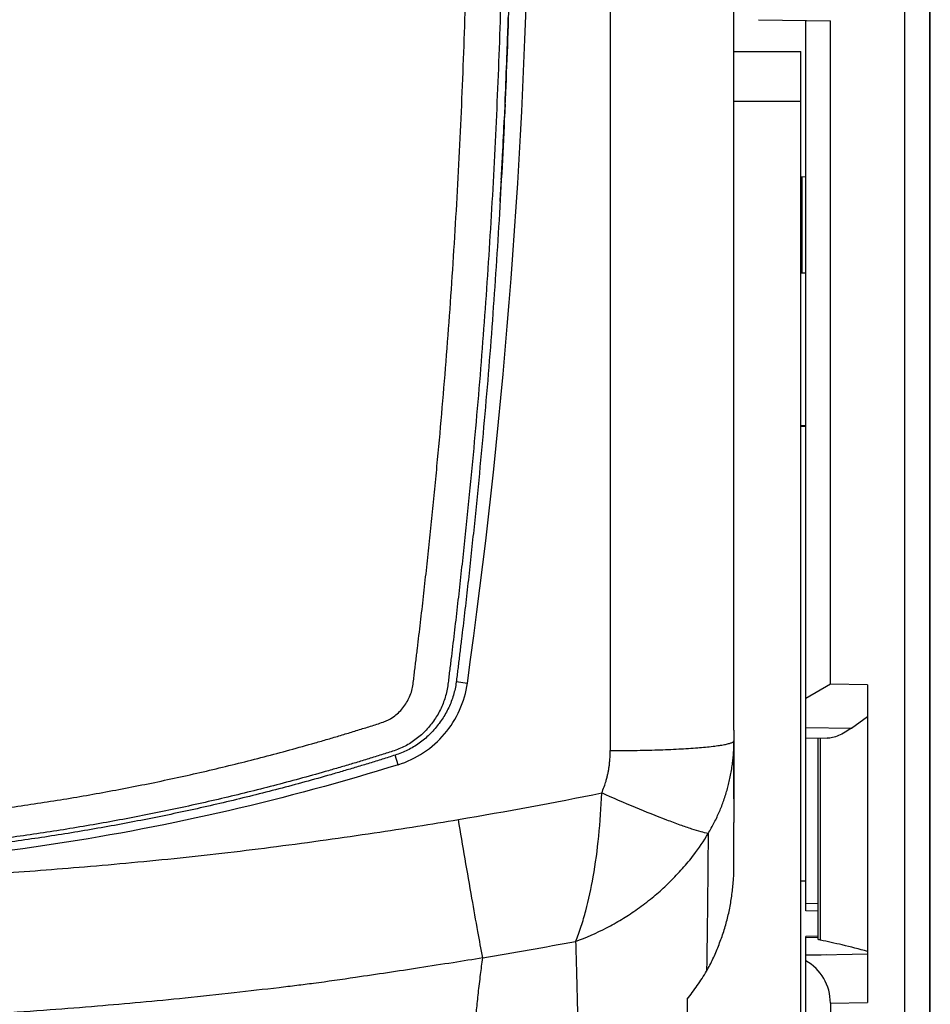
# Model space of a CAD drawing. Units: millimetres. Extents: x 0 to 420, y 0 to 297.
# Drawn here: x 85 to 90, y 150 to 156 of the extents above; entities that cross this region are included whole.
import ezdxf

# ---------------------------------------------------------------- set-up
doc = ezdxf.new("R2010")
doc.units = ezdxf.units.MM
doc.header["$LTSCALE"] = 23.1
doc.layers.add('INTF_1', color=7, linetype='CONTINUOUS')

msp = doc.modelspace()

# ---------------------------------------------------------------- linework, layer by layer
at = {"layer": 'INTF_1', "color": 7, "linetype": 'CONTINUOUS'}
for p, q in [((88.8779, 152.0997), (88.8779, 181.1651)), ((90.0629, 180.7407), (90.0629, 133.1947)), ((90.0687, 133.2242), (90.0687, 180.7442)), ((89.0265, 156.4069), (89.4629, 156.3992)), ((89.3129, 151.0032), (89.3129, 156.4019)), ((89.4629, 152.3778), (89.4629, 156.3992)), ((88.8779, 156.2134), (89.2829, 156.2134)), ((89.2829, 145.7302), (89.2829, 156.2134)), ((87.4894, 155.8948), (87.4857, 155.813)), ((87.4897, 155.8947), (87.486, 155.813)), ((89.3129, 155.4526), (89.2829, 155.4537)), ((89.3129, 154.8705), (89.2829, 154.8694)), ((89.3129, 153.9448), (89.2829, 153.9459)), ((89.3129, 153.9405), (89.2829, 153.94)), ((89.4629, 152.3778), (89.3129, 152.2911)), ((89.6879, 152.3732), (89.4629, 152.3778)), ((89.6879, 152.3732), (89.6879, 150.4477)), ((89.5901, 152.1111), (89.6879, 152.1826)), ((88.8779, 152.0997), (88.878, 151.8514)), ((88.878, 151.7444), (88.878, 152.0344)), ((89.3129, 152.0522), (89.4429, 152.0499)), ((89.3884, 150.8324), (89.3884, 152.0509)), ((88.8779, 151.7444), (88.8779, 151.8609)), ((88.878, 151.8514), (88.878, 151.7444)), ((88.878, 151.8514), (88.878, 151.7444)), ((88.878, 151.6829), (88.878, 151.7444)), ((88.878, 151.7444), (88.878, 151.7172)), ((88.878, 151.7172), (88.878, 151.6828)), ((88.878, 151.6829), (88.8779, 151.5602)), ((88.878, 151.6828), (88.8779, 151.6277)), ((88.8779, 151.5603), (88.8779, 151.5398)), ((88.8779, 151.2814), (88.8779, 151.5399)), ((89.3129, 151.1833), (89.2829, 151.1833)), ((89.3884, 151.0019), (89.3129, 151.0032)), ((89.3884, 150.8499), (89.3129, 150.8486)), ((89.3129, 149.4242), (89.3129, 150.8486)), ((88.5944, 150.4671), (88.5944, 146.9865)), ((89.4629, 150.4437), (89.4629, 146.1369))]:
    msp.add_line(p, q, dxfattribs=at)
at = {"layer": 'INTF_1', "color": 9, "linetype": 'CONTINUOUS'}
for p, q in [((88.1279, 166.6126), (88.1279, 151.9749)), ((89.9129, 162.6727), (89.9129, 133.9447)), ((88.8779, 155.9134), (89.2829, 155.9134)), ((89.2901, 155.4534), (89.2901, 154.8697)), ((89.3109, 153.9449), (89.3109, 153.9405)), ((87.1941, 152.3941), (87.2611, 152.384)), ((89.3129, 152.116), (89.5901, 152.1111)), ((89.4018, 150.8259), (89.4018, 152.0506)), ((86.8418, 151.8896), (86.8238, 151.9478)), ((89.3884, 151.0461), (89.3129, 151.0472)), ((89.3884, 150.8409), (89.3129, 150.8396)), ((89.3129, 150.7352), (89.6879, 150.7418)), ((89.4383, 150.7374), (89.3129, 150.7352)), ((89.4629, 150.4437), (89.6879, 150.4477))]:
    msp.add_line(p, q, dxfattribs=at)
at = {"layer": 'INTF_1', "color": 7, "linetype": 'CONTINUOUS'}
for centre, radius, start, end in [((48.6451, 157.8057), 38.9948, 352.00787, 358.83294), ((44.4769, 157.7818), 43.0541, 357.96477, 358.20407), ((44.4724, 157.7819), 43.0586, 357.82365, 357.96478), ((44.4681, 157.7821), 43.0629, 357.48807, 357.82364), ((44.4602, 157.7824), 43.0708, 357.07289, 357.37918), ((44.4549, 157.7827), 43.0761, 356.87975, 357.07289), ((44.4522, 157.7828), 43.0789, 356.70156, 356.87975)]:
    msp.add_arc(centre, radius, start, end, dxfattribs=at)
at = {"layer": 'INTF_1', "color": 9, "linetype": 'CONTINUOUS'}
for centre, radius, start, end in [((82.2412, 180.841), 29.7018, 279.62392, 281.32883), ((82.3262, 180.6234), 30.3249, 279.54478, 280.62544)]:
    msp.add_arc(centre, radius, start, end, dxfattribs=at)
at = {"layer": 'INTF_1', "color": 7, "linetype": 'CONTINUOUS'}
msp.add_ellipse((89.1628, 150.4383), major_axis=(0.2146, 0.2136), ratio=0.982349, start_param=-0.774128, end_param=0.273023, dxfattribs=at)
at = {"layer": 'INTF_1', "color": 9, "linetype": 'CONTINUOUS'}
for points, knots in [([(86.3556, 168.9578), (86.3994, 168.7492), (86.4844, 168.3308), (86.6448, 167.4901), (86.8266, 166.4322), (87.0144, 165.1541), (87.1716, 163.8677), (87.2978, 162.5745), (87.3927, 161.2765), (87.4456, 160.1922), (87.472, 159.3239), (87.4838, 158.6726), (87.4875, 158.0213), (87.483, 157.3705), (87.4703, 156.7202), (87.449, 156.0708), (87.4237, 155.5304), (87.3988, 155.0988), (87.3777, 154.7756), (87.3542, 154.4527), (87.3283, 154.1304), (87.2998, 153.8085), (87.2741, 153.5407), (87.2523, 153.3267), (87.2353, 153.1664), (87.2178, 153.0062), (87.2027, 152.8728), (87.1904, 152.7662), (87.181, 152.6863), (87.1714, 152.6064), (87.1633, 152.5399), (87.1568, 152.4867), (87.1517, 152.4468), (87.1472, 152.4069), (87.1423, 152.367), (87.135, 152.3274), (87.1206, 152.2757), (87.0947, 152.2136), (87.052, 152.1449), (86.9989, 152.0837), (86.9366, 152.0315), (86.8658, 151.9909), (86.8017, 151.9688), (86.75, 151.9525), (86.6983, 151.9363), (86.6335, 151.9164), (86.5556, 151.8929), (86.4776, 151.8699), (86.3733, 151.8399), (86.2427, 151.8034), (86.0854, 151.7616), (85.9276, 151.7217), (85.7694, 151.6836), (85.5578, 151.6354), (85.2922, 151.5798), (84.9719, 151.5207), (84.6503, 151.4692), (84.3276, 151.4254), (83.8959, 151.3772), (83.5709, 151.3525), (83.3541, 151.3413)], [0, 0, 0, 0, 0.030825, 0.061729, 0.123748, 0.186017, 0.248491, 0.311122, 0.373862, 0.43666, 0.468065, 0.499466, 0.530855, 0.562227, 0.593574, 0.624891, 0.65617, 0.671794, 0.687407, 0.703007, 0.718594, 0.734168, 0.749726, 0.7575, 0.76527, 0.773036, 0.780797, 0.784677, 0.788555, 0.792432, 0.796308, 0.798246, 0.800183, 0.80212, 0.804057, 0.805993, 0.80793, 0.811804, 0.815684, 0.819573, 0.823472, 0.82738, 0.831296, 0.833256, 0.835216, 0.839137, 0.843058, 0.846979, 0.8509, 0.858743, 0.866586, 0.87443, 0.882275, 0.89012, 0.905812, 0.921506, 0.937202, 0.9529, 0.9686, 1, 1, 1, 1]), ([(83.3374, 151.5218), (83.5511, 151.5329), (83.8713, 151.5572), (84.2967, 151.6048), (84.6147, 151.6481), (84.9316, 151.6989), (85.1946, 151.7476), (85.4042, 151.7903), (85.561, 151.8243), (85.7174, 151.86), (85.8733, 151.8977), (86.0287, 151.9372), (86.1836, 151.9786), (86.3123, 152.0146), (86.415, 152.0443), (86.4919, 152.0671), (86.5686, 152.0903), (86.6324, 152.11), (86.6834, 152.126), (86.7216, 152.1382), (86.7533, 152.1487), (86.778, 152.1589), (86.8015, 152.1714), (86.8288, 152.1907), (86.8672, 152.2274), (86.898, 152.2713), (86.9192, 152.3199), (86.9296, 152.3583), (86.9346, 152.3976), (86.939, 152.4369), (86.9439, 152.4763), (86.9488, 152.5156), (86.9535, 152.5549), (86.9631, 152.6336), (86.9771, 152.7517), (86.9952, 152.9093), (87.0127, 153.0671), (87.0296, 153.225), (87.046, 153.383), (87.0618, 153.5412), (87.0822, 153.7523), (87.1061, 154.0166), (87.1324, 154.3341), (87.1564, 154.652), (87.1779, 154.9704), (87.1972, 155.2892), (87.2198, 155.7148), (87.2425, 156.2476), (87.2611, 156.8878), (87.2714, 157.5287), (87.2738, 158.1702), (87.2684, 158.812), (87.2551, 159.4539), (87.2271, 160.3094), (87.1729, 161.3777), (87.0774, 162.6565), (86.9517, 163.9305), (86.7961, 165.1979), (86.6109, 166.4572), (86.432, 167.4996), (86.2745, 168.3281), (86.1912, 168.7405), (86.1482, 168.9461)], [0, 0, 0, 0, 0.031399, 0.047098, 0.062795, 0.078491, 0.094184, 0.10203, 0.109876, 0.117721, 0.125565, 0.133409, 0.141252, 0.149094, 0.153015, 0.156936, 0.160857, 0.164777, 0.166738, 0.168698, 0.170657, 0.171636, 0.172614, 0.174566, 0.176514, 0.180392, 0.18233, 0.184266, 0.186203, 0.18814, 0.190077, 0.192015, 0.193952, 0.19589, 0.203645, 0.211404, 0.219167, 0.226934, 0.234705, 0.24248, 0.250258, 0.265826, 0.281408, 0.297003, 0.31261, 0.328229, 0.343859, 0.375149, 0.406474, 0.437827, 0.469202, 0.500593, 0.531994, 0.563399, 0.626191, 0.688922, 0.751543, 0.814005, 0.876264, 0.938276, 0.969176, 1, 1, 1, 1]), ([(88.1279, 151.9749), (88.1766, 151.9749), (88.2722, 151.9756), (88.4111, 151.9789), (88.5391, 151.9842), (88.6515, 151.9913), (88.7332, 151.9988), (88.7874, 152.0059), (88.8187, 152.011), (88.8435, 152.0164), (88.8598, 152.0211), (88.8694, 152.0254), (88.8747, 152.0286), (88.8779, 152.0321), (88.8779, 152.0344)], [0, 0, 0, 0, 0.193047, 0.378565, 0.549745, 0.700347, 0.824209, 0.87454, 0.916573, 0.950025, 0.974755, 0.983881, 0.990952, 1, 1, 1, 1]), ([(88.7216, 151.4721), (88.7346, 151.4942), (88.7587, 151.5383), (88.7858, 151.594), (88.8039, 151.639), (88.8163, 151.6736), (88.8281, 151.7088), (88.8388, 151.744), (88.8479, 151.7796), (88.8557, 151.8165), (88.8626, 151.8544), (88.8684, 151.8916), (88.8731, 151.927), (88.8772, 151.9743), (88.8779, 152.01), (88.8779, 152.0344)], [0, 0, 0, 0, 0.130602, 0.254766, 0.314422, 0.376684, 0.44132, 0.503078, 0.563417, 0.627767, 0.694582, 0.759238, 0.818536, 0.876174, 1, 1, 1, 1]), ([(88.0758, 151.7179), (88.0813, 151.7303), (88.0907, 151.7544), (88.1014, 151.7862), (88.1082, 151.8123), (88.1131, 151.8337), (88.1175, 151.8545), (88.1209, 151.8761), (88.1236, 151.8987), (88.1271, 151.9317), (88.1278, 151.9573), (88.1279, 151.9749)], [0, 0, 0, 0, 0.154451, 0.293022, 0.38119, 0.461225, 0.542058, 0.622859, 0.709538, 0.800142, 1, 1, 1, 1]), ([(87.9177, 150.8184), (87.9238, 150.8329), (87.9356, 150.8632), (87.9517, 150.9093), (87.9665, 150.9565), (87.9942, 151.0557), (88.0296, 151.2214), (88.0614, 151.4601), (88.0727, 151.6303), (88.0758, 151.7179)], [0, 0, 0, 0, 0.05139, 0.106145, 0.159841, 0.213181, 0.442753, 0.713313, 1, 1, 1, 1]), ([(88.7216, 151.4721), (88.7072, 151.4748), (88.6742, 151.4833), (88.6177, 151.5008), (88.5485, 151.5248), (88.4343, 151.5672), (88.2752, 151.6312), (88.144, 151.6876), (88.0758, 151.7179)], [0, 0, 0, 0, 0.06353, 0.147698, 0.256267, 0.380895, 0.676143, 1, 1, 1, 1]), ([(82.6379, 151.1741), (82.7217, 151.1741), (82.8978, 151.1746), (83.1821, 151.1792), (83.4945, 151.1885), (83.8168, 151.2005), (84.1233, 151.2144), (84.4053, 151.2303), (84.6744, 151.249), (84.9461, 151.271), (85.2281, 151.2959), (85.518, 151.3242), (85.8107, 151.3568), (86.1064, 151.3936), (86.4022, 151.4333), (86.6874, 151.4741), (86.9543, 151.5152), (87.1241, 151.5432), (87.2067, 151.5572)], [0, 0, 0, 0, 0.054815, 0.115044, 0.185831, 0.259097, 0.325807, 0.38635, 0.443744, 0.502097, 0.56448, 0.628754, 0.692453, 0.75701, 0.823477, 0.887525, 0.94527, 1, 1, 1, 1]), ([(87.3546, 150.7182), (87.3445, 150.7714), (87.3224, 150.8918), (87.2726, 151.1713), (87.2337, 151.3978), (87.2067, 151.5572)], [0, 0, 0, 0, 0.190678, 0.430781, 1, 1, 1, 1]), ([(88.6012, 151.3012), (88.6124, 151.3147), (88.6557, 151.3693), (88.695, 151.4271), (88.7216, 151.4721)], [0, 0, 0, 0, 0.251675, 1, 1, 1, 1]), ([(88.7216, 151.4721), (88.7196, 151.321), (88.7188, 151.1357), (88.7159, 150.9164), (88.7146, 150.8176), (88.713, 150.7248), (88.7124, 150.6661), (88.7119, 150.6378)], [0, 0, 0, 0, 0.543085, 0.666306, 0.788872, 0.898192, 1, 1, 1, 1]), ([(87.9177, 150.8184), (87.9819, 150.8414), (88.0766, 150.8832), (88.1811, 150.9417), (88.2396, 150.9783), (88.2831, 151.0077), (88.3272, 151.0397), (88.3837, 151.0833), (88.4377, 151.129), (88.4891, 151.1785), (88.5406, 151.2313), (88.578, 151.2729), (88.6012, 151.3012)], [0, 0, 0, 0, 0.241522, 0.36546, 0.424251, 0.485836, 0.551536, 0.617488, 0.738738, 0.801767, 0.870569, 1, 1, 1, 1]), ([(87.9177, 150.8184), (87.9193, 150.7551), (87.923, 150.6191), (87.9276, 150.4523), (87.931, 150.3163), (87.9331, 150.205), (87.9352, 150.1244), (87.9375, 150.0764)], [0, 0, 0, 0, 0.256091, 0.549802, 0.674454, 0.805681, 1, 1, 1, 1]), ([(87.3546, 150.7182), (87.2949, 150.7082), (87.1669, 150.6876), (86.9096, 150.6477), (86.6273, 150.6054), (86.3794, 150.5696), (86.2247, 150.5498), (86.0643, 150.5308), (85.8385, 150.5051), (85.5586, 150.4747), (85.282, 150.4476), (85.0091, 150.424), (84.7194, 150.401), (84.4004, 150.379), (84.0617, 150.36), (83.7278, 150.3449), (83.423, 150.336), (83.1555, 150.3311), (82.8987, 150.3267), (82.7293, 150.3259), (82.6379, 150.3259)], [0, 0, 0, 0, 0.038364, 0.082059, 0.164832, 0.21909, 0.240633, 0.263574, 0.321318, 0.384561, 0.441789, 0.497277, 0.557971, 0.625772, 0.699749, 0.772698, 0.837387, 0.892759, 0.942105, 1, 1, 1, 1]), ([(87.2608, 149.9638), (87.2653, 149.9881), (87.2737, 150.0388), (87.2905, 150.1522), (87.3049, 150.2742), (87.3173, 150.4042), (87.3281, 150.5082), (87.3407, 150.6135), (87.35, 150.6843), (87.3546, 150.7182)], [0, 0, 0, 0, 0.0974, 0.202776, 0.452256, 0.58171, 0.718036, 0.864869, 1, 1, 1, 1])]:
    msp.add_open_spline(points, degree=3, knots=knots, dxfattribs=at)
at = {"layer": 'INTF_1', "color": 7, "linetype": 'CONTINUOUS'}
for points, knots in [([(86.4018, 168.9765), (86.4459, 168.7672), (86.5313, 168.3475), (86.6925, 167.5041), (86.8751, 166.4428), (87.0637, 165.1605), (87.2215, 163.8697), (87.3481, 162.572), (87.4431, 161.2694), (87.4959, 160.1814), (87.5221, 159.31), (87.5337, 158.6563), (87.5371, 158.0028), (87.5323, 157.3497), (87.5192, 156.6972), (87.4974, 156.0456), (87.4716, 155.5034), (87.4462, 155.0703), (87.4248, 154.7459), (87.4009, 154.4221), (87.3746, 154.0987), (87.3457, 153.7758), (87.3196, 153.507), (87.2975, 153.2924), (87.2804, 153.1315), (87.2627, 152.9709), (87.2474, 152.8371), (87.2349, 152.7301), (87.2254, 152.65), (87.2173, 152.5832), (87.2108, 152.5298), (87.2058, 152.4898), (87.2009, 152.4497), (87.1964, 152.4097), (87.1908, 152.3697), (87.1796, 152.3171), (87.1579, 152.2531), (87.1208, 152.1811), (87.0735, 152.1152), (87.0172, 152.0564), (86.9529, 152.0064), (86.8811, 151.9671), (86.8167, 151.9452), (86.7648, 151.9288), (86.7129, 151.9125), (86.6479, 151.8925), (86.5697, 151.869), (86.4914, 151.8459), (86.3869, 151.8157), (86.2558, 151.7792), (86.098, 151.7372), (85.9397, 151.6971), (85.7809, 151.6589), (85.5685, 151.6104), (85.302, 151.5547), (84.9806, 151.4954), (84.6579, 151.4437), (84.334, 151.3997), (83.9008, 151.3513), (83.5747, 151.3265), (83.3571, 151.3151)], [0, 0, 0, 0, 0.030817, 0.061713, 0.123722, 0.185986, 0.248459, 0.311093, 0.373837, 0.436641, 0.468049, 0.499452, 0.530844, 0.562217, 0.593566, 0.624883, 0.656163, 0.671786, 0.687398, 0.702997, 0.718583, 0.734155, 0.749711, 0.757484, 0.765253, 0.773017, 0.780777, 0.784656, 0.788533, 0.79241, 0.794348, 0.796285, 0.798222, 0.800159, 0.802096, 0.804033, 0.807906, 0.811784, 0.815669, 0.819562, 0.823462, 0.82737, 0.831287, 0.833247, 0.835207, 0.839128, 0.843049, 0.84697, 0.850891, 0.858734, 0.866578, 0.874422, 0.882267, 0.890113, 0.905805, 0.9215, 0.937198, 0.952897, 0.968597, 1, 1, 1, 1]), ([(86.8418, 151.8896), (86.896, 151.9066), (87.0003, 151.9562), (87.1294, 152.071), (87.2214, 152.2169), (87.2533, 152.3278), (87.2611, 152.384)], [0, 0, 0, 0, 0.25028, 0.500364, 0.750251, 1, 1, 1, 1]), ([(89.5901, 152.1111), (89.5658, 152.0932), (89.5288, 152.0705), (89.4777, 152.053), (89.4539, 152.0497), (89.4429, 152.0499)], [0, 0, 0, 0, 0.559643, 0.795763, 1, 1, 1, 1]), ([(86.8418, 151.8896), (86.1634, 151.6776), (84.7721, 151.3556), (82.6379, 151.1937), (80.5036, 151.3556), (79.1123, 151.6776), (78.434, 151.8896)], [0, 0, 0, 0, 0.249982, 0.5, 0.750018, 1, 1, 1, 1]), ([(88.7119, 150.6378), (88.7191, 150.6499), (88.7327, 150.6743), (88.7508, 150.7122), (88.7676, 150.7507), (88.7837, 150.7895), (88.7989, 150.8286), (88.8175, 150.8814), (88.8328, 150.9353), (88.8462, 150.9897), (88.8548, 151.0308), (88.8617, 151.0722), (88.8694, 151.1277), (88.8758, 151.1974), (88.8779, 151.2534), (88.8779, 151.2814)], [0, 0, 0, 0, 0.062497, 0.124992, 0.187489, 0.249987, 0.312486, 0.374985, 0.499975, 0.562481, 0.624987, 0.687495, 0.750003, 0.875005, 1, 1, 1, 1]), ([(89.4018, 150.8259), (89.3997, 150.8264), (89.396, 150.8273), (89.3915, 150.8289), (89.3884, 150.831), (89.3884, 150.8324)], [0, 0, 0, 0, 0.424818, 0.713608, 1, 1, 1, 1]), ([(89.6879, 150.7565), (89.6369, 150.771), (89.5419, 150.7956), (89.446, 150.8166), (89.4018, 150.8259)], [0, 0, 0, 0, 0.539411, 1, 1, 1, 1]), ([(88.5944, 150.4671), (88.6156, 150.4944), (88.6558, 150.5506), (88.6943, 150.6081), (88.7119, 150.6378)], [0, 0, 0, 0, 0.500005, 1, 1, 1, 1])]:
    msp.add_open_spline(points, degree=3, knots=knots, dxfattribs=at)

doc.saveas('drawing.dxf')
